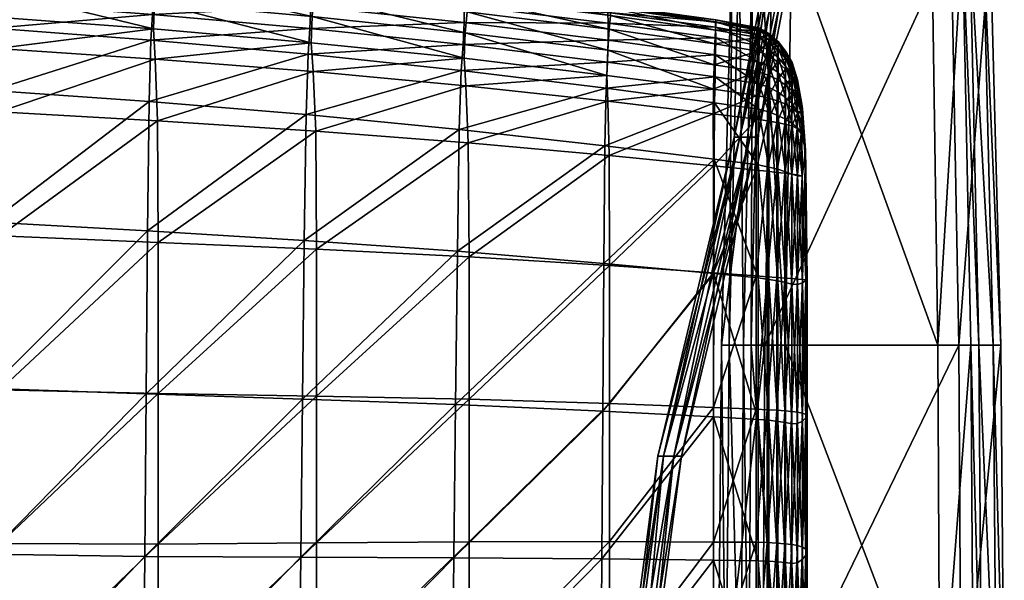
# Model space of a CAD drawing. Units: inches. Extents: x -645 to 295, y 3 to 611.
# Drawn here: x 286 to 295, y 32 to 37 of the extents above; entities that cross this region are included whole.
import ezdxf

# ---------------------------------------------------------------- set-up
doc = ezdxf.new("R2010")
doc.units = ezdxf.units.IN
doc.header["$MEASUREMENT"] = 0
for name, color, linetype, true_color in [('AFUCH-3-ARPL', 7, 'Continuous', 0x231f20), ('AFUCH-3-FRMT', 4, 'Continuous', 0x00ffff), ('AFUCH-3-STFB', 7, 'Continuous', 0x0e1525)]:
    doc.layers.add(name, color=color, linetype=linetype, true_color=true_color)
doc.layers.add('CET Default', color=7, linetype='Continuous')

# ---------------------------------------------------------------- blocks, each defined once
blk = doc.blocks.new('*C14')
at = {"layer": 'AFUCH-3-STFB', "linetype": 'Continuous'}
mesh = blk.add_polyface(dxfattribs=at)
corners = [(6.9492, 4.2445, 18.6239), (8.2788, 4.1698, 18.5676), (8.2914, 4.6984, 18.4965), (6.9588, 4.7777, 18.553), (9.6128, 4.0755, 18.4969), (9.6278, 4.5971, 18.4255), (9.6408, 4.8158, 18.3347), (8.3028, 4.9173, 18.4059), (6.968, 4.9968, 18.4625), (8.3094, 5.1048, 18.2609), (6.9736, 5.1845, 18.3176), (9.648, 5.0033, 18.1897), (9.6493, 5.1481, 18.0019), (8.311, 5.2497, 18.0731), (6.9753, 5.3293, 18.1297), (8.3071, 5.3402, 17.854), (6.9728, 5.4198, 17.9105), (9.6442, 5.2387, 17.7828), (9.6447, 5.2859, 17.2993), (8.3077, 5.3874, 17.3614), (6.9734, 5.467, 17.4108), (9.6628, 5.3002, 16.318), (10.9829, 5.1656, 17.2257), (8.3226, 5.4021, 16.3535), (9.6812, 5.2771, 15.3431), (8.3377, 5.3794, 15.352), (6.9954, 5.4597, 15.359), (6.9844, 5.4821, 16.3817), (9.6651, 4.4368, 14.4964), (9.651, 4.693, 14.5181), (10.9896, 4.5758, 14.5181), (8.3236, 4.5277, 14.4964), (8.3114, 4.7923, 14.5181), (9.6836, 3.9119, 14.4964), (8.3395, 3.9885, 14.4964), (6.9965, 4.0501, 14.4964), (6.984, 4.5994, 14.4964), (6.9744, 4.8702, 14.5181), (8.3386, 5.3143, 14.8787), (6.9958, 5.3947, 14.8787), (9.6825, 5.2119, 14.8788), (9.6727, 5.0951, 14.7003), (8.3302, 5.1974, 14.7003), (6.9892, 5.2777, 14.7003), (8.3174, 5.0195, 14.5831), (6.9791, 5.0996, 14.5831), (9.6579, 4.9173, 14.5831), (5.6552, 5.5148, 15.364), (5.6553, 5.4498, 14.8787), (5.6517, 5.3326, 14.7003), (5.6557, 4.0925, 14.4964)]
mesh.append_faces([[corners[k] for k in face] for face in [(0, 1, 2, 0), (2, 3, 0, 2), (1, 4, 5, 1), (5, 2, 1, 5), (6, 7, 2, 6), (2, 5, 6, 2), (7, 8, 3, 7), (3, 2, 7, 3), (8, 7, 9, 8), (9, 10, 8, 9), (7, 6, 11, 7), (11, 9, 7, 11), (12, 13, 9, 12), (9, 11, 12, 9), (13, 14, 10, 13), (10, 9, 13, 10), (14, 13, 15, 14), (15, 16, 14, 15), (13, 12, 17, 13), (17, 15, 13, 17), (18, 19, 15, 18), (15, 17, 18, 15), (19, 20, 16, 19), (16, 15, 19, 16), (21, 18, 22, 21), (18, 21, 23, 18), (23, 19, 18, 23), (21, 24, 25, 21), (25, 23, 21, 25), (26, 27, 23, 26), (23, 25, 26, 23), (27, 20, 19, 27), (19, 23, 27, 19), (28, 29, 30, 28), (29, 28, 31, 29), (31, 32, 29, 31), (28, 33, 34, 28), (34, 31, 28, 34), (35, 36, 31, 35), (31, 34, 35, 31), (36, 37, 32, 36), (32, 31, 36, 32), (26, 25, 38, 26), (38, 39, 26, 38), (25, 24, 40, 25), (40, 38, 25, 40), (41, 42, 38, 41), (38, 40, 41, 38), (42, 43, 39, 42), (39, 38, 42, 39), (43, 42, 44, 43), (44, 45, 43, 44), (42, 41, 46, 42), (46, 44, 42, 46), (29, 32, 44, 29), (44, 46, 29, 44), (32, 37, 45, 32), (45, 44, 32, 45), (27, 26, 47, 27), (26, 39, 48, 26), (39, 43, 49, 39), (36, 35, 50, 36)]])
mesh = blk.add_polyface(dxfattribs=at)
corners = [(12.2775, 4.5593, 18.1586), (10.9779, 4.6956, 18.2506), (10.9628, 4.4772, 18.3416), (12.2623, 4.3409, 18.2497), (9.6408, 4.8158, 18.3347), (9.6278, 4.5971, 18.4255), (9.6128, 4.0755, 18.4969), (10.9452, 3.9653, 18.4133), (12.2834, 5.0292, 17.1453), (10.9829, 5.1656, 17.2257), (10.9823, 5.1184, 17.6987), (12.2828, 4.9821, 17.6067), (9.6447, 5.2859, 17.2993), (9.6442, 5.2387, 17.7828), (9.6493, 5.1481, 18.0019), (10.988, 5.0277, 17.9176), (12.2881, 4.8913, 17.8256), (10.9864, 4.8829, 18.1054), (12.2863, 4.7466, 18.0134), (9.648, 5.0033, 18.1897), (12.303, 5.043, 16.2301), (11.0037, 5.1794, 16.276), (12.3226, 5.0194, 15.3212), (11.0247, 5.1558, 15.3327), (9.6812, 5.2771, 15.3431), (9.6628, 5.3002, 16.318), (12.286, 4.4434, 14.5181), (12.3015, 4.2101, 14.4964), (11.006, 4.3302, 14.4964), (10.9896, 4.5758, 14.5181), (9.6836, 3.9119, 14.4964), (9.6651, 4.4368, 14.4964), (10.9976, 4.7964, 14.5831), (12.2944, 4.6599, 14.5831), (9.651, 4.693, 14.5181), (9.6579, 4.9173, 14.5831), (9.6727, 5.0951, 14.7003), (11.0149, 4.974, 14.7003), (12.3119, 4.8376, 14.7004), (11.0262, 5.0905, 14.8788), (12.3235, 4.9541, 14.8789), (9.6825, 5.2119, 14.8788), (13.5074, 4.8797, 17.0626), (13.5075, 4.8324, 17.5122), (13.5091, 4.5968, 17.9189), (13.5107, 4.7417, 17.7312), (13.5029, 4.4091, 18.0639), (13.4925, 4.1902, 18.1547), (12.2449, 3.8402, 18.3207), (13.5184, 4.8944, 16.1828), (13.499, 4.2986, 14.5181)]
mesh.append_faces([[corners[k] for k in face] for face in [(0, 1, 2, 0), (2, 3, 0, 2), (1, 4, 5, 1), (5, 2, 1, 5), (6, 7, 2, 6), (2, 5, 6, 2), (3, 2, 7, 3), (8, 9, 10, 8), (10, 11, 8, 10), (9, 12, 13, 9), (13, 10, 9, 13), (14, 15, 10, 14), (10, 13, 14, 10), (15, 16, 11, 15), (11, 10, 15, 11), (16, 15, 17, 16), (17, 18, 16, 17), (15, 14, 19, 15), (19, 17, 15, 19), (4, 1, 17, 4), (17, 19, 4, 17), (1, 0, 18, 1), (18, 17, 1, 18), (8, 20, 21, 8), (21, 9, 8, 21), (20, 22, 23, 20), (23, 21, 20, 23), (24, 25, 21, 24), (21, 23, 24, 21), (9, 21, 25, 9), (26, 27, 28, 26), (28, 29, 26, 28), (30, 31, 28, 30), (29, 28, 31, 29), (26, 29, 32, 26), (32, 33, 26, 32), (29, 34, 35, 29), (35, 32, 29, 35), (36, 37, 32, 36), (32, 35, 36, 32), (37, 38, 33, 37), (33, 32, 37, 33), (38, 37, 39, 38), (39, 40, 38, 39), (37, 36, 41, 37), (41, 39, 37, 41), (24, 23, 39, 24), (39, 41, 24, 39), (23, 22, 40, 23), (40, 39, 23, 40), (42, 8, 11, 42), (11, 43, 42, 11), (43, 11, 16, 43), (18, 44, 45, 18), (0, 46, 44, 0), (44, 18, 0, 44), (46, 0, 3, 46), (3, 47, 46, 3), (47, 3, 48, 47), (22, 20, 49, 22), (20, 8, 42, 20), (27, 26, 50, 27), (50, 26, 33, 50)]])
mesh = blk.add_polyface(dxfattribs=at)
corners = [(14.4207, 4.7533, 16.9972), (14.4215, 4.7061, 17.4365), (14.79, 4.64, 17.4008), (14.4225, 4.616, 17.6543), (14.7903, 4.5517, 17.615), (13.5074, 4.8797, 17.0626), (13.5075, 4.8324, 17.5122), (12.2881, 4.8913, 17.8256), (13.5107, 4.7417, 17.7312), (13.5091, 4.5968, 17.9189), (14.4214, 4.4719, 17.8407), (12.2863, 4.7466, 18.0134), (13.5029, 4.4091, 18.0639), (14.4182, 4.285, 17.9845), (13.4925, 4.1902, 18.1547), (14.4133, 4.0666, 18.0743), (13.4809, 3.7009, 18.2231), (14.4085, 3.5871, 18.1398), (14.4225, 4.7689, 16.1461), (13.5184, 4.8944, 16.1828), (14.4238, 4.7473, 15.3015), (13.5291, 4.8716, 15.3094), (12.3226, 5.0194, 15.3212), (12.303, 5.043, 16.2301), (14.4025, 4.1806, 14.5245), (14.4022, 3.9725, 14.5031), (13.5068, 4.0787, 14.4964), (13.499, 4.2986, 14.5181), (14.404, 3.5309, 14.5032), (13.5184, 3.6184, 14.4964), (12.3221, 3.7265, 14.4964), (12.3015, 4.2101, 14.4964), (13.5063, 4.5112, 14.5831), (14.4082, 4.3887, 14.5888), (12.2944, 4.6599, 14.5831), (12.3119, 4.8376, 14.7004), (13.5192, 4.6895, 14.7003), (14.4156, 4.5662, 14.7049), (13.5281, 4.8064, 14.8788), (14.4211, 4.6827, 14.8818), (12.3235, 4.9541, 14.8789), (14.7894, 4.4102, 17.7978), (14.7876, 4.2265, 17.9384), (14.7849, 4.0115, 18.0263), (14.7827, 3.5383, 18.09), (14.7678, 3.9275, 14.5232), (14.7665, 3.4947, 14.5236), (14.7705, 4.1285, 14.5437), (14.775, 4.331, 14.6058), (14.7799, 4.5044, 14.7186), (14.788, 4.7021, 16.1318), (14.7891, 4.6865, 16.9686), (14.7837, 4.6183, 14.8908), (14.7864, 4.6813, 15.302)]
mesh.append_faces([[corners[k] for k in face] for face in [(0, 1, 2, 0), (1, 3, 4, 1), (0, 5, 6, 0), (6, 1, 0, 6), (7, 8, 6, 7), (8, 3, 1, 8), (1, 6, 8, 1), (3, 8, 9, 3), (9, 10, 3, 9), (8, 7, 11, 8), (12, 13, 10, 12), (10, 9, 12, 10), (13, 12, 14, 13), (14, 15, 13, 14), (16, 17, 15, 16), (15, 14, 16, 15), (0, 18, 19, 0), (19, 5, 0, 19), (18, 20, 21, 18), (21, 19, 18, 21), (19, 21, 22, 19), (5, 19, 23, 5), (24, 25, 26, 24), (26, 27, 24, 26), (25, 28, 29, 25), (29, 26, 25, 29), (26, 29, 30, 26), (27, 26, 31, 27), (24, 27, 32, 24), (32, 33, 24, 32), (34, 32, 27, 34), (35, 36, 32, 35), (32, 34, 35, 32), (36, 37, 33, 36), (33, 32, 36, 33), (37, 36, 38, 37), (38, 39, 37, 38), (36, 35, 40, 36), (40, 38, 36, 40), (22, 21, 38, 22), (38, 40, 22, 38), (21, 20, 39, 21), (39, 38, 21, 39), (3, 10, 41, 3), (10, 13, 42, 10), (13, 15, 43, 13), (43, 42, 13, 43), (15, 17, 44, 15), (44, 43, 15, 44), (28, 25, 45, 28), (45, 46, 28, 45), (25, 24, 47, 25), (47, 45, 25, 47), (24, 33, 48, 24), (48, 47, 24, 48), (33, 37, 49, 33), (49, 48, 33, 49), (20, 18, 50, 20), (18, 0, 51, 18), (37, 39, 52, 37), (52, 49, 37, 52), (39, 20, 53, 39)]])
mesh = blk.add_polyface(dxfattribs=at)
corners = [(14.878, 4.6395, 16.9574), (14.8787, 4.5946, 17.3821), (14.9532, 4.5304, 17.3575), (14.9528, 4.5727, 16.9442), (14.8789, 4.5094, 17.5894), (14.9534, 4.4502, 17.5537), (14.79, 4.64, 17.4008), (14.7903, 4.5517, 17.615), (14.7891, 4.6865, 16.9686), (14.4207, 4.7533, 16.9972), (14.4215, 4.7061, 17.4365), (14.7894, 4.4102, 17.7978), (14.4225, 4.616, 17.6543), (14.7876, 4.2265, 17.9384), (14.4214, 4.4719, 17.8407), (14.8769, 4.1962, 17.8999), (14.8783, 4.3733, 17.7652), (14.953, 4.3228, 17.7181), (14.952, 4.1563, 17.8434), (14.8748, 3.9879, 17.9844), (14.9507, 3.9589, 17.9224), (14.8731, 3.5209, 18.0464), (14.9496, 3.5013, 17.9818), (14.7849, 4.0115, 18.0263), (14.7827, 3.5383, 18.09), (14.8638, 4.1075, 14.5803), (14.8617, 3.9128, 14.5616), (14.7678, 3.9275, 14.5232), (14.7705, 4.1285, 14.5437), (14.8606, 3.4845, 14.5625), (14.7665, 3.4947, 14.5236), (14.942, 3.8977, 14.6233), (14.9413, 3.4752, 14.6248), (14.9435, 4.0828, 14.6393), (14.8711, 4.4662, 14.745), (14.8673, 4.3013, 14.6386), (14.775, 4.331, 14.6058), (14.7799, 4.5044, 14.7186), (14.9458, 4.2626, 14.6913), (14.9482, 4.414, 14.7876), (14.876, 4.6347, 15.3094), (14.8772, 4.6546, 16.1295), (14.9523, 4.5869, 16.1284), (14.9515, 4.5686, 15.3219), (14.788, 4.7021, 16.1318), (14.7864, 4.6813, 15.302), (14.4238, 4.7473, 15.3015), (14.4225, 4.7689, 16.1461), (14.8739, 4.5746, 14.9083), (14.9501, 4.5135, 14.9364), (14.7837, 4.6183, 14.8908), (14.4211, 4.6827, 14.8818)]
mesh.append_faces([[corners[k] for k in face] for face in [(0, 1, 2, 0), (2, 3, 0, 2), (1, 4, 5, 1), (5, 2, 1, 5), (4, 1, 6, 4), (6, 7, 4, 6), (1, 0, 8, 1), (8, 6, 1, 8), (6, 8, 9, 6), (7, 6, 10, 7), (11, 7, 12, 11), (13, 11, 14, 13), (15, 16, 11, 15), (11, 13, 15, 11), (16, 4, 7, 16), (7, 11, 16, 7), (4, 16, 17, 4), (17, 5, 4, 17), (16, 15, 18, 16), (18, 17, 16, 18), (15, 19, 20, 15), (20, 18, 15, 20), (19, 21, 22, 19), (22, 20, 19, 22), (21, 19, 23, 21), (23, 24, 21, 23), (19, 15, 13, 19), (13, 23, 19, 13), (25, 26, 27, 25), (27, 28, 25, 27), (26, 29, 30, 26), (30, 27, 26, 30), (29, 26, 31, 29), (31, 32, 29, 31), (26, 25, 33, 26), (33, 31, 26, 33), (34, 35, 36, 34), (36, 37, 34, 36), (35, 25, 28, 35), (28, 36, 35, 28), (25, 35, 38, 25), (38, 33, 25, 38), (35, 34, 39, 35), (39, 38, 35, 39), (40, 41, 42, 40), (42, 43, 40, 42), (41, 0, 3, 41), (3, 42, 41, 3), (0, 41, 44, 0), (44, 8, 0, 44), (41, 40, 45, 41), (45, 44, 41, 45), (44, 45, 46, 44), (8, 44, 47, 8), (34, 48, 49, 34), (49, 39, 34, 49), (48, 40, 43, 48), (43, 49, 48, 43), (40, 48, 50, 40), (50, 45, 40, 50), (48, 34, 37, 48), (37, 50, 48, 37), (45, 50, 51, 45)]])
mesh = blk.add_polyface(dxfattribs=at)
corners = [(15.1163, 4.1808, 17.3935), (15.1147, 4.2454, 17.2613), (15.0707, 4.3615, 17.2963), (15.0707, 4.2959, 17.4605), (15.1171, 4.2568, 16.911), (15.0706, 4.3969, 16.9147), (15.0161, 4.4904, 16.9296), (15.0163, 4.4513, 17.3283), (15.0164, 4.3778, 17.5099), (14.9532, 4.5304, 17.3575), (14.9534, 4.4502, 17.5537), (14.9528, 4.5727, 16.9442), (15.1147, 4.1072, 17.5078), (15.1467, 3.9914, 17.3956), (15.1564, 4.0348, 16.9307), (15.1467, 4.0877, 17.2232), (15.116, 4.1734, 15.0278), (15.1145, 4.2413, 15.0974), (15.1467, 4.079, 15.2452), (15.117, 4.2544, 15.4224), (15.1564, 4.0265, 15.5679), (15.1179, 4.2596, 16.1625), (15.1597, 4.0131, 16.2543), (15.0162, 4.2619, 17.6596), (15.0706, 4.1937, 17.5926), (15.0157, 4.1094, 17.7726), (15.0704, 4.058, 17.6912), (14.953, 4.3228, 17.7181), (14.952, 4.1563, 17.8434), (15.0111, 4.056, 14.716), (15.0123, 4.2178, 14.7601), (15.069, 4.1694, 14.8409), (15.0136, 4.3511, 14.8433), (15.0695, 4.2812, 14.909), (15.1142, 4.0972, 14.9627), (14.9458, 4.2626, 14.6913), (14.9482, 4.414, 14.7876), (14.9435, 4.0828, 14.6393), (15.0705, 4.4088, 16.1303), (15.0703, 4.3953, 15.3591), (15.0154, 4.4874, 15.3388), (15.0158, 4.5035, 16.1287), (14.9523, 4.5869, 16.1284), (14.9515, 4.5686, 15.3219), (15.07, 4.3546, 15.0169), (15.0147, 4.4388, 14.9733), (14.9501, 4.5135, 14.9364)]
mesh.append_faces([[corners[k] for k in face] for face in [(0, 1, 2, 0), (2, 3, 0, 2), (1, 4, 5, 1), (5, 2, 1, 5), (6, 7, 2, 6), (2, 5, 6, 2), (7, 8, 3, 7), (3, 2, 7, 3), (8, 7, 9, 8), (9, 10, 8, 9), (7, 6, 11, 7), (11, 9, 7, 11), (0, 12, 13, 0), (14, 4, 1, 14), (1, 15, 14, 1), (15, 1, 0, 15), (16, 17, 18, 16), (17, 19, 20, 17), (19, 21, 22, 19), (21, 4, 14, 21), (8, 23, 24, 8), (24, 3, 8, 24), (23, 25, 26, 23), (26, 24, 23, 26), (12, 0, 3, 12), (3, 24, 12, 3), (25, 23, 27, 25), (27, 28, 25, 27), (23, 8, 10, 23), (10, 27, 23, 10), (29, 30, 31, 29), (30, 32, 33, 30), (33, 31, 30, 33), (16, 34, 31, 16), (31, 33, 16, 31), (32, 30, 35, 32), (35, 36, 32, 35), (30, 29, 37, 30), (37, 35, 30, 37), (4, 21, 38, 4), (38, 5, 4, 38), (21, 19, 39, 21), (39, 38, 21, 39), (40, 41, 38, 40), (38, 39, 40, 38), (41, 6, 5, 41), (5, 38, 41, 5), (6, 41, 42, 6), (42, 11, 6, 42), (41, 40, 43, 41), (43, 42, 41, 43), (19, 17, 44, 19), (44, 39, 19, 44), (17, 16, 33, 17), (33, 44, 17, 33), (32, 45, 44, 32), (44, 33, 32, 44), (45, 40, 39, 45), (39, 44, 45, 39), (40, 45, 46, 40), (46, 43, 40, 46), (45, 32, 36, 45), (36, 46, 45, 36)]])
mesh = blk.add_polyface(dxfattribs=at)
corners = [(9.5875, 1.5968, 18.6661), (10.9143, 1.5527, 18.583), (10.9293, 2.8975, 18.5002), (9.5997, 2.979, 18.5835), (12.2148, 1.5054, 18.4858), (12.2293, 2.806, 18.4055), (12.2449, 3.8402, 18.3207), (10.9452, 3.9653, 18.4133), (9.6128, 4.0755, 18.4969), (6.9374, 1.686, 18.7922), (8.2602, 1.6432, 18.7363), (8.2688, 3.0529, 18.654), (6.9426, 3.1141, 18.7101), (8.2788, 4.1698, 18.5676), (6.9492, 4.2445, 18.6239), (12.2623, 4.3409, 18.2497), (12.3221, 3.7265, 14.4964), (12.329, 2.7593, 14.4964), (11.0346, 2.8237, 14.4964), (11.0274, 3.8245, 14.4964), (12.329, 1.5505, 14.4964), (11.0346, 1.5765, 14.4964), (9.6897, 1.6005, 14.4964), (9.6897, 2.8818, 14.4964), (9.6836, 3.9119, 14.4964), (8.3448, 2.9374, 14.4964), (8.3395, 3.9885, 14.4964), (8.3448, 1.6315, 14.4964), (7.0007, 1.6631, 14.4964), (7.0007, 2.9851, 14.4964), (6.9965, 4.0501, 14.4964), (12.3015, 4.2101, 14.4964), (11.006, 4.3302, 14.4964), (13.4809, 3.7009, 18.2231), (13.4925, 4.1902, 18.1547), (13.4631, 1.4489, 18.3729), (13.4715, 2.7023, 18.3009), (13.5223, 2.6845, 14.4964), (13.5184, 3.6184, 14.4964), (13.5068, 4.0787, 14.4964), (9.6897, 0.3223, 14.4964), (8.3448, 0.3282, 14.4964), (7.0007, 0.3428, 14.4964), (12.329, 0.3423, 14.4964), (11.0346, 0.3312, 14.4964), (13.5223, 1.5138, 14.4964), (12.2002, 0.2052, 18.5432), (10.8993, 0.2099, 18.6424), (9.5752, 0.2175, 18.7252), (8.2515, 0.236, 18.7952), (6.9323, 0.2597, 18.8509), (5.658, 3.0196, 14.4964), (5.658, 1.689, 14.4964), (5.658, 0.3602, 14.4964)]
mesh.append_faces([[corners[k] for k in face] for face in [(0, 1, 2, 0), (2, 3, 0, 2), (1, 4, 5, 1), (5, 2, 1, 5), (6, 7, 2, 6), (2, 5, 6, 2), (7, 8, 3, 7), (3, 2, 7, 3), (9, 10, 11, 9), (11, 12, 9, 11), (10, 0, 3, 10), (3, 11, 10, 3), (8, 13, 11, 8), (11, 3, 8, 11), (13, 14, 12, 13), (12, 11, 13, 12), (7, 6, 15, 7), (16, 17, 18, 16), (18, 19, 16, 18), (17, 20, 21, 17), (21, 18, 17, 21), (22, 23, 18, 22), (18, 21, 22, 18), (23, 24, 19, 23), (19, 18, 23, 19), (24, 23, 25, 24), (25, 26, 24, 25), (23, 22, 27, 23), (27, 25, 23, 27), (28, 29, 25, 28), (25, 27, 28, 25), (29, 30, 26, 29), (26, 25, 29, 26), (31, 16, 19, 31), (19, 32, 31, 19), (32, 19, 24, 32), (6, 33, 34, 6), (4, 35, 36, 4), (36, 5, 4, 36), (33, 6, 5, 33), (5, 36, 33, 5), (20, 17, 37, 20), (17, 16, 38, 17), (16, 31, 39, 16), (22, 40, 41, 22), (41, 27, 22, 41), (42, 28, 27, 42), (27, 41, 42, 27), (20, 43, 44, 20), (44, 21, 20, 44), (40, 22, 21, 40), (21, 44, 40, 21), (43, 20, 45, 43), (35, 4, 46, 35), (4, 1, 47, 4), (1, 0, 48, 1), (0, 10, 49, 0), (49, 48, 0, 49), (10, 9, 50, 10), (50, 49, 10, 50), (30, 29, 51, 30), (29, 28, 52, 29), (28, 42, 53, 28)]])
mesh = blk.add_polyface(dxfattribs=at)
corners = [(15.1162, 3.9889, 17.5778), (15.1532, 3.889, 17.4114), (15.1467, 3.9914, 17.3956), (15.1147, 4.1072, 17.5078), (15.1836, 3.6637, 17.1229), (15.1532, 4.0085, 17.2968), (15.1163, 4.1808, 17.3935), (15.1564, 4.0348, 16.9307), (15.1467, 4.0877, 17.2232), (15.1145, 3.8553, 17.64), (15.1467, 3.8149, 17.4874), (15.1169, 3.4465, 17.6691), (15.1564, 3.4449, 17.4547), (15.1467, 4.079, 15.2452), (15.1532, 3.9971, 15.2428), (15.116, 4.1734, 15.0278), (15.1564, 4.0265, 15.5679), (15.1145, 4.2413, 15.0974), (15.1836, 3.6482, 15.5749), (15.1597, 4.0131, 16.2543), (15.117, 4.2544, 15.4224), (15.1179, 4.2596, 16.1625), (15.189, 3.5032, 16.3523), (15.1157, 3.9774, 14.9519), (15.1532, 3.8771, 15.1972), (15.1467, 3.8066, 15.1343), (15.114, 3.8477, 14.9316), (15.1564, 3.4445, 15.2243), (15.1142, 4.0972, 14.9627), (15.1467, 3.9812, 15.1545), (15.0706, 4.1937, 17.5926), (15.0704, 4.058, 17.6912), (15.0701, 3.8922, 17.7547), (15.0698, 3.4604, 17.807), (15.0157, 4.1094, 17.7726), (15.015, 3.9264, 17.8444), (15.0144, 3.4807, 17.9005), (14.9507, 3.9589, 17.9224), (14.9496, 3.5013, 17.9818), (14.952, 4.1563, 17.8434), (15.0099, 3.4673, 14.7058), (15.0103, 3.883, 14.7034), (15.0681, 3.8697, 14.797), (15.0679, 3.4614, 14.8003), (15.0111, 4.056, 14.716), (15.0684, 4.029, 14.8058), (15.1164, 3.4548, 14.9569), (14.942, 3.8977, 14.6233), (14.9435, 4.0828, 14.6393), (14.9413, 3.4752, 14.6248), (15.069, 4.1694, 14.8409)]
mesh.append_faces([[corners[k] for k in face] for face in [(0, 1, 2, 0), (2, 3, 0, 2), (1, 4, 5, 1), (5, 2, 1, 5), (2, 5, 6, 2), (4, 7, 8, 4), (8, 5, 4, 8), (6, 5, 8, 6), (0, 9, 10, 0), (10, 1, 0, 10), (9, 11, 12, 9), (4, 1, 10, 4), (10, 12, 4, 10), (13, 14, 15, 13), (16, 13, 17, 16), (18, 14, 13, 18), (13, 16, 18, 13), (19, 16, 20, 19), (7, 19, 21, 7), (4, 22, 19, 4), (19, 7, 4, 19), (22, 18, 16, 22), (16, 19, 22, 16), (23, 24, 25, 23), (25, 26, 23, 25), (24, 18, 27, 24), (27, 25, 24, 27), (23, 28, 29, 23), (29, 24, 23, 29), (28, 15, 14, 28), (14, 29, 28, 14), (18, 24, 29, 18), (29, 14, 18, 29), (0, 3, 30, 0), (30, 31, 0, 30), (11, 9, 32, 11), (32, 33, 11, 32), (9, 0, 31, 9), (31, 32, 9, 31), (34, 35, 32, 34), (32, 31, 34, 32), (35, 36, 33, 35), (33, 32, 35, 33), (36, 35, 37, 36), (37, 38, 36, 37), (35, 34, 39, 35), (39, 37, 35, 39), (40, 41, 42, 40), (42, 43, 40, 42), (41, 44, 45, 41), (45, 42, 41, 45), (23, 26, 42, 23), (42, 45, 23, 42), (26, 46, 43, 26), (43, 42, 26, 43), (44, 41, 47, 44), (47, 48, 44, 47), (41, 40, 49, 41), (49, 47, 41, 49), (50, 45, 44, 50), (28, 23, 45, 28), (45, 50, 28, 45)]])
mesh = blk.add_polyface(dxfattribs=at)
corners = [(15.1836, 3.6482, 15.5749), (15.189, 3.5032, 16.3523), (15.1987, 2.564, 16.4029), (15.189, 2.5643, 15.7142), (15.1836, 3.6637, 17.1229), (15.189, 2.5582, 17.0752), (15.189, 1.3936, 17.1207), (15.1987, 1.41, 16.4252), (15.1164, 3.4548, 14.9569), (15.1172, 2.5706, 14.9648), (15.0678, 2.5739, 14.8014), (15.0679, 3.4614, 14.8003), (15.1172, 1.4408, 14.964), (15.0678, 1.4468, 14.8016), (15.0096, 1.4516, 14.7069), (15.0097, 2.5779, 14.7067), (15.0099, 3.4673, 14.7058), (14.941, 2.5833, 14.6255), (14.9413, 3.4752, 14.6248), (14.9409, 1.4567, 14.6256), (14.8601, 1.462, 14.5629), (14.8602, 2.5898, 14.5628), (14.8606, 3.4845, 14.5625), (14.766, 2.597, 14.5237), (14.7665, 3.4947, 14.5236), (14.766, 1.4669, 14.5238), (14.4046, 1.481, 14.5033), (14.4046, 2.6226, 14.5033), (14.404, 3.5309, 14.5032), (14.4058, 2.6169, 18.2105), (13.4715, 2.7023, 18.3009), (13.4631, 1.4489, 18.3729), (14.4085, 3.5871, 18.1398), (13.4809, 3.7009, 18.2231), (15.1597, 2.5669, 15.252), (15.1564, 3.4445, 15.2243), (13.5223, 2.6845, 14.4964), (13.5184, 3.6184, 14.4964), (13.5223, 1.5138, 14.4964), (12.329, 1.5505, 14.4964), (12.329, 2.7593, 14.4964), (15.1169, 3.4465, 17.6691), (15.1177, 2.5236, 17.7256), (15.1597, 2.5394, 17.488), (15.1564, 3.4449, 17.4547), (15.1467, 3.8149, 17.4874), (15.1145, 3.8553, 17.64), (15.114, 3.8477, 14.9316), (15.1467, 3.8066, 15.1343), (15.0698, 3.4604, 17.807), (15.0698, 2.527, 17.8719), (15.0144, 3.4807, 17.9005), (15.0143, 2.5404, 17.9665), (14.9496, 3.5013, 17.9818), (14.9494, 2.5543, 18.0487), (14.8731, 3.5209, 18.0464), (14.8728, 2.5679, 18.1141), (14.7827, 3.5383, 18.09), (14.7823, 2.5804, 18.1581)]
mesh.append_faces([[corners[k] for k in face] for face in [(0, 1, 2, 0), (2, 3, 0, 2), (1, 4, 5, 1), (5, 2, 1, 5), (2, 5, 6, 2), (3, 2, 7, 3), (8, 9, 10, 8), (10, 11, 8, 10), (9, 12, 13, 9), (13, 10, 9, 13), (14, 15, 10, 14), (10, 13, 14, 10), (15, 16, 11, 15), (11, 10, 15, 11), (16, 15, 17, 16), (17, 18, 16, 17), (15, 14, 19, 15), (19, 17, 15, 19), (20, 21, 17, 20), (17, 19, 20, 17), (21, 22, 18, 21), (18, 17, 21, 18), (22, 21, 23, 22), (23, 24, 22, 23), (21, 20, 25, 21), (25, 23, 21, 25), (26, 27, 23, 26), (23, 25, 26, 23), (27, 28, 24, 27), (24, 23, 27, 24), (29, 30, 31, 29), (32, 33, 30, 32), (30, 29, 32, 30), (12, 9, 34, 12), (9, 8, 35, 9), (35, 34, 9, 35), (0, 3, 34, 0), (34, 35, 0, 34), (28, 27, 36, 28), (36, 37, 28, 36), (27, 26, 38, 27), (38, 36, 27, 38), (36, 38, 39, 36), (37, 36, 40, 37), (41, 42, 43, 41), (43, 44, 41, 43), (5, 4, 44, 5), (44, 43, 5, 44), (44, 45, 46, 44), (8, 47, 48, 8), (48, 35, 8, 48), (42, 41, 49, 42), (49, 50, 42, 49), (51, 52, 50, 51), (50, 49, 51, 50), (52, 51, 53, 52), (53, 54, 52, 53), (55, 56, 54, 55), (54, 53, 55, 54), (56, 55, 57, 56), (57, 58, 56, 57), (32, 29, 58, 32), (58, 57, 32, 58)]])
mesh = blk.add_polyface(dxfattribs=at)
corners = [(15.189, 1.3936, 17.1207), (15.1987, 1.41, 16.4252), (15.1987, 2.564, 16.4029), (15.189, 1.4209, 15.7154), (15.189, 2.5643, 15.7142), (13.4631, 1.4489, 18.3729), (14.4041, 1.4012, 18.2741), (14.4058, 2.6169, 18.2105), (15.1597, 2.5669, 15.252), (15.1597, 1.4316, 15.2485), (15.1172, 1.4408, 14.964), (15.1177, 2.5236, 17.7256), (15.1177, 1.3437, 17.7864), (15.1597, 1.366, 17.5449), (15.1597, 2.5394, 17.488), (15.189, 2.5582, 17.0752), (15.0698, 2.527, 17.8719), (15.0698, 1.3428, 17.9339), (15.0143, 2.5404, 17.9665), (15.0144, 1.3526, 18.0281), (14.9494, 2.5543, 18.0487), (14.9496, 1.3626, 18.1101), (14.8728, 2.5679, 18.1141), (14.8732, 1.3719, 18.1752), (14.7823, 2.5804, 18.1581), (14.7827, 1.3802, 18.219), (14.4046, 1.481, 14.5033), (14.4047, 0.3394, 14.5033), (13.5223, 0.3431, 14.4964), (13.5223, 1.5138, 14.4964), (12.329, 0.3423, 14.4964), (14.8601, 1.462, 14.5629), (14.86, 0.3341, 14.563), (14.7659, 0.3368, 14.5238), (14.766, 1.4669, 14.5238), (15.0096, 1.4516, 14.7069), (15.0096, 0.3253, 14.7071), (14.9408, 0.3301, 14.6258), (14.9409, 1.4567, 14.6256), (15.1172, 0.311, 14.9633), (15.0678, 0.3197, 14.8017), (15.0678, 1.4468, 14.8016), (15.1597, 0.2964, 15.245), (15.189, 0.2775, 15.7143), (15.189, 0.2289, 17.15), (15.1987, 0.2561, 16.4381), (15.1177, 0.1638, 17.8286), (15.1597, 0.1927, 17.5832), (15.0699, 0.1586, 17.9772), (15.0145, 0.1649, 18.0712), (14.9498, 0.1708, 18.1528), (14.8735, 0.176, 18.2177), (14.7832, 0.1799, 18.2614), (14.4024, 0.1855, 18.3186), (13.4547, 0.1955, 18.4239)]
mesh.append_faces([[corners[k] for k in face] for face in [(0, 1, 2, 0), (1, 3, 4, 1), (5, 6, 7, 5), (8, 9, 10, 8), (4, 3, 9, 4), (9, 8, 4, 9), (11, 12, 13, 11), (13, 14, 11, 13), (0, 15, 14, 0), (14, 13, 0, 14), (12, 11, 16, 12), (16, 17, 12, 16), (18, 19, 17, 18), (17, 16, 18, 17), (19, 18, 20, 19), (20, 21, 19, 20), (22, 23, 21, 22), (21, 20, 22, 21), (23, 22, 24, 23), (24, 25, 23, 24), (7, 6, 25, 7), (25, 24, 7, 25), (26, 27, 28, 26), (28, 29, 26, 28), (29, 28, 30, 29), (31, 32, 33, 31), (33, 34, 31, 33), (27, 26, 34, 27), (34, 33, 27, 34), (35, 36, 37, 35), (37, 38, 35, 37), (32, 31, 38, 32), (38, 37, 32, 38), (10, 39, 40, 10), (40, 41, 10, 40), (36, 35, 41, 36), (41, 40, 36, 41), (39, 10, 9, 39), (9, 42, 39, 9), (3, 43, 42, 3), (42, 9, 3, 42), (0, 44, 45, 0), (45, 1, 0, 45), (43, 3, 1, 43), (1, 45, 43, 1), (12, 46, 47, 12), (47, 13, 12, 47), (44, 0, 13, 44), (13, 47, 44, 13), (46, 12, 17, 46), (17, 48, 46, 17), (19, 49, 48, 19), (48, 17, 19, 48), (49, 19, 21, 49), (21, 50, 49, 21), (23, 51, 50, 23), (50, 21, 23, 50), (51, 23, 25, 51), (25, 52, 51, 25), (6, 53, 52, 6), (52, 25, 6, 52), (6, 5, 54, 6)]])
mesh = blk.add_polyface(dxfattribs=at)
corners = [(9.6897, -0.9544, 14.4964), (9.6897, -2.231, 14.4965), (8.3448, -2.2759, 14.4965), (8.3448, -0.9739, 14.4964), (9.6897, -3.5077, 14.4965), (8.3448, -3.578, 14.4965), (7.0007, -3.6189, 14.4965), (7.0007, -2.2978, 14.4965), (7.0007, -0.9771, 14.4964), (12.329, -0.8658, 14.4964), (12.329, -2.0738, 14.4965), (11.0346, -2.1576, 14.4965), (11.0346, -0.9132, 14.4964), (12.329, -3.2819, 14.4965), (11.0346, -3.4019, 14.4965), (13.5224, -1.9983, 14.4965), (13.5224, -0.8276, 14.4964), (12.1566, -3.6946, 18.6163), (13.4295, -3.5646, 18.4817), (13.4379, -2.3112, 18.4757), (12.1711, -2.3947, 18.607), (13.4463, -1.0579, 18.4571), (12.1857, -1.0947, 18.5822), (9.5385, -3.9156, 18.802), (10.8543, -3.8157, 18.7201), (10.8693, -2.4738, 18.7098), (9.5508, -2.5379, 18.792), (10.8843, -1.132, 18.6831), (9.563, -1.1602, 18.7657), (8.2341, -2.5759, 18.8615), (6.922, -2.5931, 18.9167), (6.9169, -4.0203, 18.9263), (8.2254, -3.9818, 18.8712), (8.2428, -1.1699, 18.8354), (6.9271, -1.1663, 18.8908), (9.6897, 0.3223, 14.4964), (8.3448, 0.3282, 14.4964), (7.0007, 0.3428, 14.4964), (12.329, 0.3423, 14.4964), (11.0346, 0.3312, 14.4964), (13.5223, 0.3431, 14.4964), (13.4547, 0.1955, 18.4239), (12.2002, 0.2052, 18.5432), (13.4631, 1.4489, 18.3729), (10.8993, 0.2099, 18.6424), (9.5752, 0.2175, 18.7252), (12.2148, 1.5054, 18.4858), (10.9143, 1.5527, 18.583), (8.2515, 0.236, 18.7952), (6.9323, 0.2597, 18.8509), (5.658, -0.9693, 14.4964), (5.658, -2.3022, 14.4965), (5.658, -3.6369, 14.4965)]
mesh.append_faces([[corners[k] for k in face] for face in [(0, 1, 2, 0), (2, 3, 0, 2), (1, 4, 5, 1), (5, 2, 1, 5), (6, 7, 2, 6), (2, 5, 6, 2), (7, 8, 3, 7), (3, 2, 7, 3), (9, 10, 11, 9), (11, 12, 9, 11), (10, 13, 14, 10), (14, 11, 10, 14), (4, 1, 11, 4), (11, 14, 4, 11), (1, 0, 12, 1), (12, 11, 1, 12), (13, 10, 15, 13), (10, 9, 16, 10), (17, 18, 19, 17), (19, 20, 17, 19), (21, 22, 20, 21), (20, 19, 21, 20), (23, 24, 25, 23), (25, 26, 23, 25), (24, 17, 20, 24), (20, 25, 24, 20), (22, 27, 25, 22), (25, 20, 22, 25), (27, 28, 26, 27), (26, 25, 27, 26), (29, 30, 31, 29), (32, 23, 26, 32), (26, 29, 32, 26), (28, 33, 29, 28), (29, 26, 28, 29), (33, 34, 30, 33), (30, 29, 33, 30), (35, 0, 3, 35), (3, 36, 35, 3), (8, 37, 36, 8), (36, 3, 8, 36), (38, 9, 12, 38), (12, 39, 38, 12), (0, 35, 39, 0), (39, 12, 0, 39), (9, 38, 40, 9), (22, 21, 41, 22), (41, 42, 22, 41), (42, 41, 43, 42), (28, 27, 44, 28), (44, 45, 28, 44), (27, 22, 42, 27), (42, 44, 27, 42), (44, 42, 46, 44), (45, 44, 47, 45), (34, 33, 48, 34), (48, 49, 34, 48), (33, 28, 45, 33), (45, 48, 33, 45), (37, 8, 50, 37), (8, 7, 51, 8), (7, 6, 52, 7)]])
mesh = blk.add_polyface(dxfattribs=at)
corners = [(14.4047, -0.8022, 14.5033), (14.4047, -1.9438, 14.5033), (13.5224, -1.9983, 14.4965), (13.5224, -0.8276, 14.4964), (12.329, -2.0738, 14.4965), (14.8599, -0.7938, 14.5631), (14.8598, -1.9217, 14.5632), (14.7659, -1.9234, 14.5239), (14.7659, -0.7933, 14.5239), (15.0095, -0.8011, 14.7073), (15.0094, -1.9274, 14.7074), (14.9406, -1.9231, 14.6261), (14.9407, -0.7965, 14.6259), (15.1172, -0.8189, 14.9625), (15.1172, -1.9487, 14.9617), (15.0677, -1.9345, 14.802), (15.0677, -0.8074, 14.8019), (15.1597, -0.8389, 15.2415), (15.1597, -1.9742, 15.2381), (15.189, -0.8658, 15.711), (15.189, -2.0092, 15.7059), (15.1988, -0.8978, 16.4427), (14.4008, -1.0301, 18.3459), (13.4463, -1.0579, 18.4571), (13.4379, -2.3112, 18.4757), (14.4047, 0.3394, 14.5033), (13.5223, 0.3431, 14.4964), (12.329, -0.8658, 14.4964), (14.86, 0.3341, 14.563), (14.7659, 0.3368, 14.5238), (15.0096, 0.3253, 14.7071), (14.9408, 0.3301, 14.6258), (15.1172, 0.311, 14.9633), (15.0678, 0.3197, 14.8017), (15.1597, 0.2964, 15.245), (15.189, 0.2775, 15.7143), (15.189, 0.2289, 17.15), (15.189, -0.9358, 17.1645), (15.1987, 0.2561, 16.4381), (15.1177, 0.1638, 17.8286), (15.1177, -1.0161, 17.854), (15.1597, -0.9806, 17.6047), (15.1597, 0.1927, 17.5832), (15.0699, 0.1586, 17.9772), (15.07, -1.0257, 18.0037), (15.0145, 0.1649, 18.0712), (15.0146, -1.0228, 18.0973), (14.9498, 0.1708, 18.1528), (14.95, -1.0209, 18.1787), (14.8735, 0.176, 18.2177), (14.8739, -1.02, 18.2434), (14.7832, 0.1799, 18.2614), (14.7837, -1.0203, 18.2869), (14.4024, 0.1855, 18.3186), (13.4547, 0.1955, 18.4239), (14.4041, 1.4012, 18.2741)]
mesh.append_faces([[corners[k] for k in face] for face in [(0, 1, 2, 0), (2, 3, 0, 2), (3, 2, 4, 3), (5, 6, 7, 5), (7, 8, 5, 7), (1, 0, 8, 1), (8, 7, 1, 8), (9, 10, 11, 9), (11, 12, 9, 11), (6, 5, 12, 6), (12, 11, 6, 12), (13, 14, 15, 13), (15, 16, 13, 15), (10, 9, 16, 10), (16, 15, 10, 16), (14, 13, 17, 14), (17, 18, 14, 17), (19, 20, 18, 19), (18, 17, 19, 18), (20, 19, 21, 20), (22, 23, 24, 22), (25, 0, 3, 25), (3, 26, 25, 3), (26, 3, 27, 26), (28, 5, 8, 28), (8, 29, 28, 8), (0, 25, 29, 0), (29, 8, 0, 29), (30, 9, 12, 30), (12, 31, 30, 12), (5, 28, 31, 5), (31, 12, 5, 31), (32, 13, 16, 32), (16, 33, 32, 16), (9, 30, 33, 9), (33, 16, 9, 33), (13, 32, 34, 13), (34, 17, 13, 34), (35, 19, 17, 35), (17, 34, 35, 17), (36, 37, 21, 36), (21, 38, 36, 21), (19, 35, 38, 19), (38, 21, 19, 38), (39, 40, 41, 39), (41, 42, 39, 41), (37, 36, 42, 37), (42, 41, 37, 42), (40, 39, 43, 40), (43, 44, 40, 43), (45, 46, 44, 45), (44, 43, 45, 44), (46, 45, 47, 46), (47, 48, 46, 47), (49, 50, 48, 49), (48, 47, 49, 48), (50, 49, 51, 50), (51, 52, 50, 51), (53, 22, 52, 53), (52, 51, 53, 52), (23, 22, 53, 23), (53, 54, 23, 53), (54, 53, 55, 54)]])
blk = doc.blocks.new('*C10')
at = {"layer": 'AFUCH-3-FRMT', "linetype": 'Continuous'}
mesh = blk.add_polyface(dxfattribs=at)
corners = [(11.9702, 7.7601, 13.0058), (14.8625, 6.7607, 13.0058), (14.836, 6.6673, 13.0058), (11.9443, 7.6687, 13.0058), (11.9443, 7.6687, 14.5051), (11.9443, 7.6687, 14.4205), (14.836, 6.6673, 14.4205), (14.836, 6.6673, 14.5051), (11.9702, 7.7601, 14.5051), (14.8625, 6.7607, 14.5051), (12.1394, 8.3585, 14.4205), (12.1394, 8.3585, 14.5051), (15.036, 7.3721, 14.5051), (15.036, 7.3721, 14.4205), (8.954, 8.4294, 13.0058), (8.9384, 8.3357, 13.0058), (8.9384, 8.3357, 14.5051), (8.9384, 8.3357, 14.4205), (8.954, 8.4294, 14.5051), (9.0564, 9.0426, 14.4205), (9.0564, 9.0426, 14.5051), (9.0564, 9.0426, 13.0058), (12.1394, 8.3585, 13.0058), (12.1143, 8.2699, 13.0058), (9.0412, 8.9518, 13.0058), (15.036, 7.3721, 13.0058), (15.0104, 7.2816, 13.0058), (12.1143, 8.2699, 14.5051), (15.0104, 7.2816, 14.5051), (9.0412, 8.9518, 14.5051), (8.9384, 8.3357, 13.0948), (11.9443, 7.6687, 13.0948), (12.1394, 8.3585, 13.0948), (15.036, 7.3721, 13.0948), (9.0564, 9.0426, 13.0948), (14.836, 6.6673, 13.0948), (13.9306, 1.0665, 13.0758), (13.9306, 1.0665, 12.9932), (13.6232, -1.27, 12.9932), (14.068, 1.0665, 14.4833), (13.7607, -1.27, 14.4833), (13.8244, -1.27, 14.4833), (13.9788, 1.0665, 14.4833), (13.6714, -1.27, 14.4833), (13.6714, -1.27, 12.9932), (13.9788, 1.0665, 12.9932), (14.068, 1.0665, 12.9932), (13.9306, 1.0665, 14.4833), (13.6232, -1.27, 14.4833), (13.9306, 1.0665, 14.413), (13.6232, -1.27, 14.413), (13.6232, -1.27, 13.0758)]
mesh.append_faces([[corners[k] for k in face] for face in [(0, 1, 2, 0), (0, 2, 3, 0), (4, 5, 6, 4), (4, 6, 7, 4), (8, 4, 7, 8), (8, 7, 9, 8), (10, 11, 12, 10), (10, 12, 13, 10), (14, 0, 3, 14), (14, 3, 15, 14), (16, 17, 5, 16), (16, 5, 4, 16), (18, 16, 4, 18), (18, 4, 8, 18), (19, 20, 11, 19), (19, 11, 10, 19), (21, 22, 23, 21), (21, 23, 24, 21), (22, 25, 26, 22), (22, 26, 23, 22), (11, 27, 28, 11), (11, 28, 12, 11), (20, 29, 27, 20), (20, 27, 11, 20), (24, 23, 0, 24), (24, 0, 14, 24), (23, 26, 1, 23), (23, 1, 0, 23), (27, 8, 9, 27), (27, 9, 28, 27), (29, 18, 8, 29), (29, 8, 27, 29), (5, 17, 30, 5), (5, 30, 31, 5), (6, 5, 31, 6), (32, 10, 13, 32), (32, 13, 33, 32), (34, 19, 10, 34), (34, 10, 32, 34), (31, 30, 15, 31), (31, 15, 3, 31), (35, 31, 3, 35), (22, 32, 33, 22), (22, 33, 25, 22), (21, 34, 32, 21), (21, 32, 22, 21), (36, 37, 38, 36), (39, 40, 41, 39), (42, 43, 40, 42), (44, 45, 46, 44), (47, 48, 43, 47), (47, 43, 42, 47), (38, 37, 45, 38), (47, 49, 50, 47), (47, 50, 48, 47), (49, 36, 51, 49), (49, 51, 50, 49)]])
mesh = blk.add_polyface(dxfattribs=at)
corners = [(14.9145, 6.6402, 14.4205), (14.836, 6.6673, 13.0948), (14.9145, 6.6402, 13.0948), (14.836, 6.6673, 13.0058), (14.9145, 6.6402, 13.0058), (14.7153, 3.7734, 12.9932), (15.1338, 5.939, 12.9932), (15.1975, 5.939, 12.9932), (14.779, 3.7734, 12.9932), (14.9964, 5.939, 13.0758), (14.9964, 5.939, 12.9932), (14.5779, 3.7734, 12.9932), (14.5779, 3.7734, 13.0758), (15.1338, 5.939, 14.4833), (14.7153, 3.7734, 14.4833), (14.779, 3.7734, 14.4833), (15.1975, 5.939, 14.4833), (14.779, 3.7734, 13.0758), (15.1975, 5.939, 13.0758), (14.068, 1.0665, 12.9932), (14.1317, 1.0665, 12.9932), (13.9306, 1.0665, 12.9932), (13.9306, 1.0665, 13.0758), (14.068, 1.0665, 14.4833), (14.1317, 1.0665, 14.4833), (14.1317, 1.0665, 13.0758), (13.8244, -1.27, 14.4833), (13.9788, 1.0665, 14.4833), (13.7607, -1.27, 14.4833), (14.626, 3.7734, 14.4833), (15.0446, 5.939, 14.4833), (15.0446, 5.939, 12.9932), (15.2614, 8.0235, 12.9932), (14.626, 3.7734, 12.9932), (13.9788, 1.0665, 12.9932), (14.5779, 3.7734, 14.4833), (13.9306, 1.0665, 14.4833), (14.9964, 5.939, 14.4833), (15.1722, 8.0235, 12.9932), (14.9964, 5.939, 14.413), (14.5779, 3.7734, 14.413), (13.9306, 1.0665, 14.413), (14.1317, 1.0665, 14.413), (14.779, 3.7734, 14.413), (15.1975, 5.939, 14.413), (13.8244, -1.27, 14.413)]
mesh.append_faces([[corners[k] for k in face] for face in [(0, 1, 2, 0), (2, 1, 3, 2), (2, 3, 4, 2), (5, 6, 7, 5), (5, 7, 8, 5), (9, 10, 11, 9), (9, 11, 12, 9), (13, 14, 15, 13), (13, 15, 16, 13), (17, 8, 7, 17), (17, 7, 18, 17), (19, 5, 8, 19), (19, 8, 20, 19), (12, 11, 21, 12), (12, 21, 22, 12), (14, 23, 24, 14), (14, 24, 15, 14), (25, 20, 8, 25), (25, 8, 17, 25), (23, 26, 24, 23), (27, 28, 23, 27), (29, 27, 23, 29), (29, 23, 14, 29), (30, 29, 14, 30), (30, 14, 13, 30), (31, 32, 6, 31), (33, 31, 6, 33), (33, 6, 5, 33), (34, 33, 5, 34), (34, 5, 19, 34), (35, 36, 27, 35), (35, 27, 29, 35), (37, 35, 29, 37), (37, 29, 30, 37), (10, 38, 31, 10), (11, 10, 31, 11), (11, 31, 33, 11), (21, 11, 33, 21), (21, 33, 34, 21), (37, 39, 40, 37), (37, 40, 35, 37), (35, 40, 41, 35), (35, 41, 36, 35), (26, 42, 24, 26), (24, 42, 43, 24), (24, 43, 15, 24), (15, 43, 44, 15), (15, 44, 16, 15), (39, 9, 12, 39), (39, 12, 40, 39), (40, 12, 22, 40), (40, 22, 41, 40), (45, 25, 42, 45), (42, 25, 17, 42), (42, 17, 43, 42), (43, 17, 18, 43), (43, 18, 44, 43)]])
mesh = blk.add_polyface(dxfattribs=at)
corners = [(13.7607, -1.27, 12.9932), (14.068, 1.0665, 12.9932), (14.1317, 1.0665, 12.9932), (13.8244, -1.27, 12.9932), (13.9306, 1.0665, 13.0758), (13.6232, -1.27, 12.9932), (13.6232, -1.27, 13.0758), (13.8244, -1.27, 13.0758), (14.1317, 1.0665, 13.0758), (13.8175, -3.6261, 12.9932), (13.8812, -3.6261, 12.9932), (13.7607, -1.27, 14.4833), (13.8175, -3.6261, 14.4833), (13.8812, -3.6261, 14.4833), (13.8244, -1.27, 14.4833), (13.8812, -3.6261, 13.0758), (14.132, -5.9187, 12.9932), (14.1957, -5.9187, 12.9932), (13.6801, -3.6261, 13.0758), (13.6801, -3.6261, 12.9932), (13.9946, -5.9187, 12.9932), (13.9946, -5.9187, 13.0758), (14.132, -5.9187, 14.4833), (14.1957, -5.9187, 14.4833), (14.1957, -5.9187, 13.0758), (14.6595, -8.0251, 14.4833), (14.0428, -5.9187, 14.4833), (14.5958, -8.0251, 14.4833), (13.7283, -3.6261, 14.4833), (13.6714, -1.27, 14.4833), (13.6714, -1.27, 12.9932), (13.7283, -3.6261, 12.9932), (14.0428, -5.9187, 12.9932), (13.9946, -5.9187, 14.4833), (14.5066, -8.0251, 14.4833), (13.6801, -3.6261, 14.4833), (13.6232, -1.27, 14.4833), (13.9788, 1.0665, 12.9932), (13.6801, -3.6261, 14.413), (13.9946, -5.9187, 14.413), (14.4584, -8.0251, 14.413), (14.1957, -5.9187, 14.413), (13.8812, -3.6261, 14.413), (13.8244, -1.27, 14.413), (14.1317, 1.0665, 14.413), (13.6232, -1.27, 14.413), (14.4584, -8.0251, 13.0758)]
mesh.append_faces([[corners[k] for k in face] for face in [(0, 1, 2, 0), (0, 2, 3, 0), (4, 5, 6, 4), (7, 3, 2, 7), (7, 2, 8, 7), (9, 0, 3, 9), (9, 3, 10, 9), (11, 12, 13, 11), (11, 13, 14, 11), (15, 10, 3, 15), (15, 3, 7, 15), (16, 9, 10, 16), (16, 10, 17, 16), (18, 19, 20, 18), (18, 20, 21, 18), (12, 22, 23, 12), (12, 23, 13, 12), (24, 17, 10, 24), (24, 10, 15, 24), (22, 25, 23, 22), (26, 27, 22, 26), (28, 26, 22, 28), (28, 22, 12, 28), (29, 28, 12, 29), (29, 12, 11, 29), (30, 1, 0, 30), (31, 30, 0, 31), (31, 0, 9, 31), (32, 31, 9, 32), (32, 9, 16, 32), (33, 34, 26, 33), (35, 33, 26, 35), (35, 26, 28, 35), (36, 35, 28, 36), (36, 28, 29, 36), (5, 37, 30, 5), (19, 5, 30, 19), (19, 30, 31, 19), (20, 19, 31, 20), (20, 31, 32, 20), (35, 38, 39, 35), (35, 39, 33, 35), (33, 39, 40, 33), (23, 41, 42, 23), (23, 42, 13, 23), (13, 42, 43, 13), (13, 43, 14, 13), (14, 43, 44, 14), (45, 18, 38, 45), (38, 18, 21, 38), (38, 21, 39, 38), (39, 21, 46, 39), (41, 24, 15, 41), (41, 15, 42, 41), (42, 15, 7, 42), (42, 7, 43, 42), (43, 7, 8, 43)]])
blk = doc.blocks.new('*C5')
at = {"layer": 'AFUCH-3-ARPL', "linetype": 'Continuous'}
mesh = blk.add_polyface(dxfattribs=at)
corners = [(14.5612, 5.4418, 25.1267), (14.903, 5.4418, 25.1267), (14.9894, 8.5609, 25.0067), (15.1325, 8.4088, 24.2772), (15.0647, 5.4418, 24.3822), (14.7961, 5.4418, 24.3822), (16.6922, 5.4418, 24.9352), (16.5796, 5.4418, 24.5783), (16.4738, 8.4489, 24.4694), (14.4414, -1.4253, 25.258), (14.8206, -1.4253, 25.258), (14.8405, 2.0083, 25.2205), (14.4703, 2.0083, 25.2205), (14.5357, 2.0083, 25.029), (14.6576, 2.0083, 24.6721), (14.6333, -1.4253, 24.7096), (14.5084, -1.4253, 25.0665), (14.7247, 2.0083, 24.476), (15.0155, 2.0083, 24.476), (14.9999, -1.4253, 24.5135), (14.702, -1.4253, 24.5135), (16.8054, -1.4253, 25.0665), (16.6805, -1.4253, 24.7096), (16.6562, 2.0083, 24.6721), (16.7781, 2.0083, 25.029), (14.6216, 5.4418, 24.9352), (14.7342, 5.4418, 24.5783), (16.5891, 2.0083, 24.476), (16.6118, -1.4253, 24.5135), (16.324, -1.4253, 24.5135), (16.3082, 2.0083, 24.476), (16.5177, 5.4418, 24.3822), (16.2583, 5.4418, 24.3822), (16.1894, 8.4088, 24.2772), (16.4224, 5.4418, 25.1267), (16.7526, 5.4418, 25.1267), (16.627, 8.5609, 25.0067), (16.4859, 2.0083, 25.2205), (16.8435, 2.0083, 25.2205), (16.5061, -1.4253, 25.258), (16.8724, -1.4253, 25.258), (16.3347, 8.5609, 25.0067), (16.5736, 8.5218, 24.8191), (16.419, 8.4088, 24.2772)]
mesh.append_faces([[corners[k] for k in face] for face in [(0, 1, 2, 0), (3, 4, 5, 3), (6, 7, 8, 6), (9, 10, 11, 9), (9, 11, 12, 9), (13, 14, 15, 13), (13, 15, 16, 13), (17, 18, 19, 17), (17, 19, 20, 17), (21, 22, 23, 21), (21, 23, 24, 21), (12, 11, 1, 12), (12, 1, 0, 12), (25, 26, 14, 25), (25, 14, 13, 25), (5, 4, 18, 5), (5, 18, 17, 5), (24, 23, 7, 24), (24, 7, 6, 24), (27, 28, 29, 27), (27, 29, 30, 27), (31, 27, 30, 31), (31, 30, 32, 31), (31, 32, 33, 31), (34, 35, 36, 34), (37, 38, 35, 37), (37, 35, 34, 37), (39, 40, 38, 39), (39, 38, 37, 39), (10, 39, 37, 10), (10, 37, 11, 10), (11, 37, 34, 11), (11, 34, 1, 11), (1, 34, 41, 1), (32, 4, 3, 32), (4, 32, 30, 4), (4, 30, 18, 4), (18, 30, 29, 18), (18, 29, 19, 18), (40, 21, 24, 40), (40, 24, 38, 40), (38, 24, 6, 38), (38, 6, 35, 38), (35, 6, 42, 35), (0, 25, 13, 0), (0, 13, 12, 0), (12, 13, 16, 12), (12, 16, 9, 12), (14, 17, 20, 14), (14, 20, 15, 14), (26, 5, 17, 26), (26, 17, 14, 26), (7, 31, 43, 7), (23, 27, 31, 23), (23, 31, 7, 23), (22, 28, 27, 22), (22, 27, 23, 22)]])
blk = doc.blocks.new('*C16')
at = {"layer": 'CET Default', "linetype": 'Continuous'}
for name in ['*C10', '*C5', '*C14']:
    blk.add_blockref(name, (226.0158, 193.8987), dxfattribs=at)

msp = doc.modelspace()

# ---------------------------------------------------------------- block references
at = {"layer": 'CET Default', "linetype": 'Continuous'}
msp.add_blockref('*C16', (51.7418, -161.8775), dxfattribs=at)

doc.saveas('drawing.dxf')
